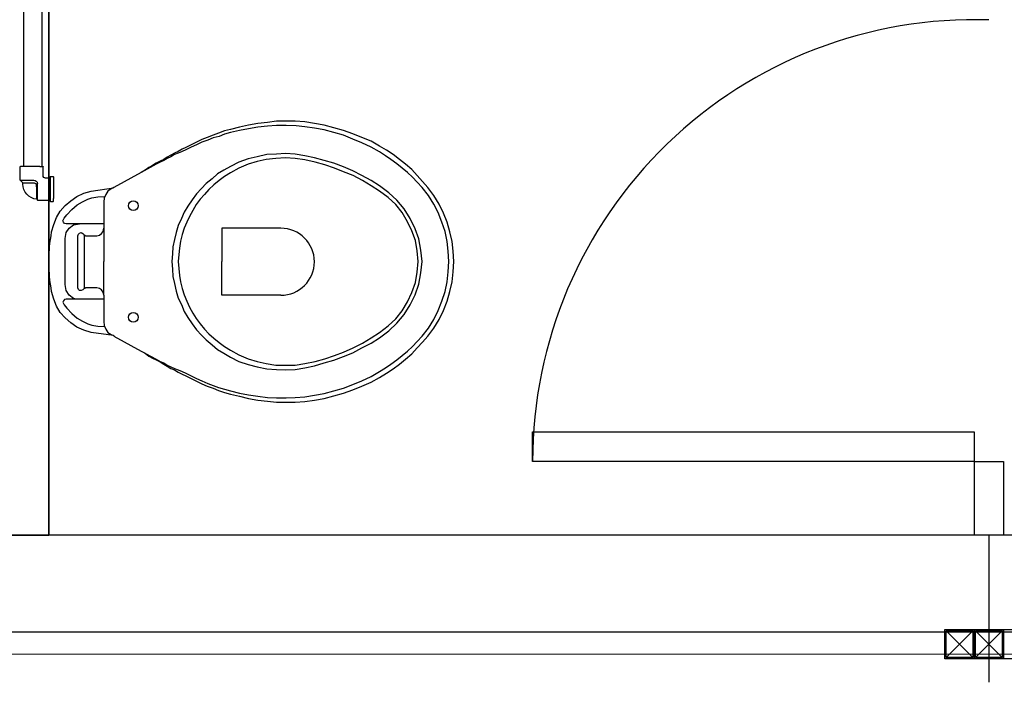
# Model space of a CAD drawing. Units: millimetres. Extents: x 142 to 2886, y 162 to 3777.
# Drawn here: x 161 to 163, y 175 to 176 of the extents above; entities that cross this region are included whole.
import ezdxf

# ---------------------------------------------------------------- set-up
doc = ezdxf.new("R2010")
doc.units = ezdxf.units.MM
for name, color, linetype in [('EQUIP', 7, 'Continuous'), ('EQUIP_I', 13, 'Continuous'), ('TIGRECAD', 2, 'Continuous')]:
    doc.layers.add(name, color=color, linetype=linetype)

# ---------------------------------------------------------------- blocks, each defined once
blk = doc.blocks.new('sanitario1')
at = {"layer": 'EQUIP'}
for points in [[(-10.06629808502111, -8.75330268262769), (-10.06629808502111, -8.75330268262769), (-10.06629808502111, -8.75330268262769), (-10.06629808502111, -8.75330268262769), (-10.06629808502111, -8.75330268262769), (-10.06629808502111, -8.75330268262769), (-9.628632950891188, -5.762590932728926), (-9.628632950891188, -5.762590932728926), (-9.336856194804568, -4.741372286422119), (-8.899191060671, -3.793097829136968), (-8.315637548497762, -2.990711749895126), (-7.659139847299229, -2.188325670656922), (-6.929697957079044, -1.53182796945839), (-6.054367688819183, -1.021218646303168), (-5.106093231534032, -0.6564977011948941), (-4.084874585227225, -0.3647209451082745), (-4.084874585227225, -0.3647209451082745), (-3.574265262072003, -0.2917767560866196), (-3.063655938920419, -0.2188325670649647), (-2.553046615768835, -0.1458883780433098), (-2.042437292613612, -0.0729441890216549), (-1.531827969462028, -0.0729441890216549), (-1.021218646306806, 0), (-0.5106093231552223, 0), (0, 0), (0, 0), (0.5106093231515842, 0), (1.021218646306806, 0), (1.53182796945839, -0.0729441890216549), (1.96949310358832, -0.0729441890216549), (2.480102426743542, -0.1458883780433098), (2.990711749895126, -0.2188325670649647), (3.501321073050348, -0.2917767560866196), (4.011930396201933, -0.3647209451082745), (4.011930396201933, -0.3647209451082745), (5.033149042508738, -0.6564977011948941), (5.981423499793892, -1.021218646303168), (6.856753768057388, -1.53182796945839), (7.586195658273937, -2.188325670656922), (8.242693359472469, -2.990711749895126), (8.826246871649346, -3.793097829136968), (9.263912005779275, -4.741372286422119), (9.555688761865895, -5.762590932728926), (9.993353895999462, -8.75330268262769), (9.993353895999462, -8.75330268262769), (9.993353895999462, -8.75330268262769), (9.993353895999462, -8.75330268262769), (9.993353895999462, -8.75330268262769), (10.06629808502111, -8.75330268262769)], [(-4.595483908378809, -7.440307280230626), (-8.169749170450812, -7.440307280230626), (-8.169749170450812, -7.440307280230626), (-8.680358493606036, -7.513251469252281), (-9.190967816757619, -7.732084036317246), (-9.628632950891188, -8.023860792407504), (-9.920409706977805, -8.461525926541071), (-10.06629808502111, -8.75330268262769), (-10.06629808502111, -8.75330268262769), (-10.06629808502111, -8.826246871649346), (-10.06629808502111, -8.826246871649346), (-10.06629808502111, -8.826246871649346), (-10.13924227404277, -8.826246871649346), (-12.18167956665638, -12.54640051176466), (-12.18167956665638, -12.54640051176466), (-12.473456322743, -13.05700983491988), (-12.83817726785492, -13.56761915807146), (-13.12995402394153, -14.07822848122305), (-13.3487865910065, -14.58883780437463), (-13.3487865910065, -14.58883780437463), (-13.64056334709312, -15.09944712752985), (-13.93234010318338, -15.61005645068508), (-14.22411685927, -16.04772158481501), (-14.51589361535662, -16.55833090796659), (-14.73472618242158, -17.06894023112181), (-15.02650293851184, -17.57954955427704), (-15.31827969459846, -18.09015887742862), (-15.53711226166342, -18.6007682005802), (-15.53711226166342, -18.6007682005802), (-15.9018332067717, -19.33021009080039), (-16.26655415188361, -20.05965198102058), (-16.63127509699188, -20.78909387123713), (-16.9230518530785, -21.51853576145732), (-17.21482860916876, -22.32092184069916), (-17.50660536525538, -23.05036373091571), (-17.798382121342, -23.85274981015755), (-18.01721468840696, -24.65513588939939), (-18.01721468840696, -24.65513588939939), (-18.30899144449358, -25.89518710276752), (-18.60076820058384, -27.13523831614293), (-18.81960076764881, -28.3752895295147), (-18.96548914569212, -29.68828493190813), (-19.11137752373543, -30.9283361452799), (-19.11137752373543, -32.24133154767333), (-19.11137752373543, -33.48138276104874), (-19.03843333471377, -34.79437816343852), (-19.03843333471377, -34.79437816343852), (-18.81960076764881, -36.10737356583559), (-18.60076820058384, -37.42036896822901), (-18.23604725547193, -38.73336437062244), (-17.87132631036365, -40.0463597730195), (-17.43366117623373, -41.28641098638764), (-16.9230518530785, -42.52646219976305), (-16.41244252992692, -43.76651341313118), (-15.75594482872839, -44.93362043748493), (-15.75594482872839, -44.93362043748493), (-15.17239131655515, -45.88189489476643), (-14.58883780437827, -46.75722516302994), (-13.93234010318338, -47.63255543129344), (-13.27584240198484, -48.43494151053164), (-12.54640051176466, -49.31027177879878), (-11.74401443252645, -50.03971366901533), (-10.94162835328461, -50.76915555923553), (-10.13924227404277, -51.4985974494557), (-10.13924227404277, -51.4985974494557), (-9.04507943871431, -52.3009835286939), (-7.877972414364193, -53.03042541891409), (-6.637921200992423, -53.61397893109096), (-5.397869987620652, -54.12458825424256), (-4.084874585227225, -54.48930919935083), (-2.771879182833799, -54.78108595543744), (-1.38593959141508, -54.92697433348076), (0, -54.9999185225024), (0, -54.9999185225024), (1.38593959141508, -54.92697433348076), (2.698934993808506, -54.78108595543744), (4.011930396201933, -54.48930919935083), (5.324925798595358, -54.12458825424256), (6.564977011970768, -53.61397893109096), (7.805028225342539, -53.03042541891409), (8.972135249692654, -52.3009835286939), (10.06629808502111, -51.4985974494557), (10.06629808502111, -51.4985974494557), (10.86868416425932, -50.76915555923553), (11.67107024350116, -50.03971366901533), (12.473456322743, -49.31027177879878), (13.20289821295955, -48.43494151053164), (13.85939591415808, -47.63255543129344), (14.51589361535662, -46.75722516302994), (15.09944712752985, -45.88189489476643), (15.68300063970673, -44.93362043748493), (15.68300063970673, -44.93362043748493), (16.33949834090163, -43.76651341313118), (16.85010766405685, -42.52646219976305), (17.36071698720843, -41.28641098638764), (17.79838212133836, -40.0463597730195), (18.16310306645027, -38.73336437062244), (18.52782401155855, -37.42036896822901), (18.74665657862351, -36.10737356583559), (18.96548914569212, -34.79437816343852), (18.96548914569212, -34.79437816343852), (19.03843333471377, -33.48138276104874), (19.03843333471377, -32.24133154767333), (19.03843333471377, -30.9283361452799), (18.89254495666682, -29.68828493190813), (18.74665657862351, -28.3752895295147), (18.52782401155855, -27.13523831614293), (18.23604725547193, -25.89518710277116), (17.94427049938531, -24.65513588939939), (17.94427049938531, -24.65513588939939), (17.72543793231671, -23.85274981015755), (17.43366117623009, -23.05036373091571), (17.14188442014347, -22.32092184069916), (16.85010766405685, -21.51853576145732), (16.55833090796659, -20.78909387123713), (16.19360996285832, -20.05965198102058), (15.82888901775004, -19.33021009080039), (15.46416807263813, -18.6007682005802), (15.46416807263813, -18.6007682005802), (15.24533550557316, -18.09015887742862), (14.95355874948655, -17.57954955427704), (14.73472618242158, -17.06894023112181), (14.44294942633496, -16.55833090796659), (14.1511726702447, -16.04772158481501), (13.85939591415808, -15.61005645068508), (13.64056334709312, -15.09944712752985), (13.3487865910065, -14.58883780437463), (13.3487865910065, -14.58883780437463), (13.05700983491624, -14.07822848122305), (12.76523307882962, -13.56761915807146), (12.40051213372135, -13.05700983491988), (12.10873537763109, -12.54640051176466), (10.06629808502111, -8.826246871649346), (10.06629808502111, -8.826246871649346), (10.06629808502111, -8.826246871649346), (10.06629808502111, -8.826246871649346), (10.06629808502111, -8.826246871649346), (10.06629808502111, -8.75330268262769), (9.847465517952514, -8.461525926541071), (9.847465517952514, -8.461525926541071), (9.555688761865895, -8.023860792407504), (9.118023627735964, -7.732084036317246), (8.607414304580741, -7.513251469252281), (8.096804981429157, -7.440307280230626), (4.522539719357155, -7.440307280230626)], [(-4.595483908378809, -7.440307280230626), (0, -7.440307280230626)], [(4.522539719357155, -7.440307280230626), (0, -7.440307280230626)]]:
    blk.add_lwpolyline(points, dxfattribs=at)
at = {"layer": 'EQUIP_I'}
for points in [[(-5.106093231534032, -7.440307280230626), (-5.106093231534032, -4.15781877424888), (-5.106093231534032, -2.334214048700232), (-5.106093231534032, -2.334214048700232), (-5.179037420555686, -2.115381481635267), (-5.324925798598997, -1.969493103591958), (-5.543758365663961, -1.896548914570303), (-5.897212739968381, -2.069963588954124), (-5.897212739968381, -2.069963588954124), (-6.35274581982594, -2.455093409123946), (-7.053566427468468, -3.120319553701846), (-7.684305184418918, -3.855570829739008)], [(-5.106093231534032, -3.75662573462614), (-5.033149042512377, -3.355432695007039), (-4.595483908378809, -2.771879182830161), (-3.938986207183916, -2.334214048700232), (-3.136600127942074, -2.188325670656922), (0, -2.188325670656922), (3.136600127942074, -2.188325670656922), (3.136600127942074, -2.188325670656922), (3.938986207180278, -2.334214048700232), (4.522539719357155, -2.771879182830161), (4.960204853487084, -3.355432695007039), (5.106093231530394, -4.15781877424888)], [(5.106093231530394, -7.440307280230626), (5.106093231530394, -4.15781877424888), (5.106093231530394, -2.334214048700232), (5.106093231530394, -2.334214048700232), (5.179037420552048, -2.115381481635267), (5.324925798595358, -1.969493103591958), (5.543758365663961, -1.896548914570303), (5.897212739964742, -2.069963588954124), (5.897212739964742, -2.069963588954124), (6.35274581982594, -2.455093409123946), (7.053566427468468, -3.120319553701846), (7.684305184415279, -3.855570829739008)], [(-7.684305184418918, -3.855570829739008), (-8.104796288575017, -4.555809540048358), (-8.455205542042677, -5.291058715374674), (-8.630411219128291, -5.851249263476348), (-8.770574920516083, -6.656523570258286), (-8.826246871649346, -7.586195658273937)], [(-4.595483908378809, -7.440307280230626), (-4.595483908378809, -7.440307280230626), (-4.15781877424888, -7.367363091208973), (-3.866042018162261, -7.148530524144008), (-3.647209451093658, -6.856753768057388), (-3.574265262072003, -6.492032822949112), (-3.574265262072003, -5.179037420552048), (-3.574265262072003, -5.179037420552048), (-3.574265262072003, -5.033149042508738), (-3.647209451093658, -4.887260664465429), (-3.720153640118951, -4.741372286422119), (-3.866042018162261, -4.595483908378809), (-3.866042018162261, -4.595483908378809), (-3.938986207183916, -4.376651341313845), (-3.938986207183916, -4.15781877424888), (-3.793097829140606, -4.011930396205571), (-3.574265262072003, -3.938986207183916), (0, -3.938986207183916), (3.501321073050348, -3.938986207183916), (3.501321073050348, -3.938986207183916), (3.720153640115313, -4.011930396205571), (3.866042018158623, -4.15781877424888), (3.938986207180278, -4.376651341313845), (3.793097829136968, -4.595483908378809), (3.793097829136968, -4.595483908378809), (3.647209451093658, -4.741372286422119), (3.574265262072003, -4.887260664465429), (3.501321073050348, -5.033149042508738), (3.501321073050348, -5.179037420552048), (3.501321073050348, -6.492032822949112), (3.501321073050348, -6.492032822949112), (3.574265262072003, -6.856753768057388), (3.793097829136968, -7.148530524144008), (4.084874585223587, -7.367363091208973), (4.522539719357155, -7.440307280230626)], [(7.684305184415279, -3.855570829739008), (8.104796288575017, -4.555809540048358), (8.455205542039037, -5.291058715374674), (8.630411219128291, -5.851249263476348), (8.770574920512443, -6.656523570258286), (8.826246871649346, -7.586195658273937)], [(-3.683681545608123, -4.814316475443773), (0, -4.814316475443773), (3.610737356582831, -4.814316475443773)], [(-12.18167956665638, -12.54640051176466), (-13.27584240198484, -14.58883780437463), (-13.27584240198484, -14.58883780437463), (-13.56761915807146, -15.09944712752985), (-13.78645172513643, -15.61005645068508), (-14.07822848122669, -16.04772158481501), (-14.29706104829165, -16.55833090796659), (-14.51589361535662, -17.06894023112181), (-14.73472618242158, -17.57954955427704), (-14.95355874949018, -18.09015887742862), (-15.17239131655515, -18.6007682005802), (-15.17239131655515, -18.6007682005802), (-15.53711226166342, -19.33021009080039), (-15.9018332067717, -20.05965198102058), (-16.19360996286195, -20.78909387123713), (-16.55833090797023, -21.59147995047897), (-16.85010766405685, -22.32092184069916), (-17.09492313715964, -23.03449932638614), (-17.36071698721207, -23.85274981015755), (-17.57954955427704, -24.65513588939939), (-17.57954955427704, -24.65513588939939), (-17.87132631036365, -25.89518710276752), (-18.09015887742862, -27.13523831614293), (-18.30899144449358, -28.3752895295147), (-18.45487982254053, -29.68828493190813), (-18.52782401156219, -30.9283361452799), (-18.52782401156219, -32.24133154767333), (-18.45487982254053, -33.48138276104874), (-18.38193563351888, -34.79437816343852), (-18.38193563351888, -34.79437816343852), (-18.16310306645027, -36.10737356583559), (-17.94427049938531, -37.42036896822901), (-17.57954955427704, -38.73336437062244), (-17.21482860916876, -40.0463597730195), (-16.70421928601354, -41.28641098638764), (-16.19360996286195, -42.52646219976305), (-15.61005645068508, -43.76651341313118), (-14.95355874949018, -44.93362043748493), (-14.95355874949018, -44.93362043748493), (-14.44294942633496, -45.73600651672314), (-13.93234010318338, -46.46544840694332), (-13.3487865910065, -47.26783448618516), (-12.76523307883326, -47.99727637640171), (-12.18167956665638, -48.72671826662189), (-11.52518186545785, -49.38321596782043), (-10.86868416426296, -50.03971366901533), (-10.13924227404277, -50.69621137021022), (-10.13924227404277, -50.69621137021022), (-9.04507943871431, -51.57154163847736), (-7.877972414364193, -52.3009835286939), (-6.637921200992423, -52.88453704086714), (-5.397869987620652, -53.39514636402237), (-4.084874585227225, -53.83281149815593), (-2.771879182833799, -54.12458825424256), (-1.38593959141508, -54.27047663228586), (0, -54.3434208213075), (0, -54.3434208213075), (1.38593959141508, -54.27047663228586), (2.698934993808506, -54.12458825424256), (4.084874585223587, -53.83281149815593), (5.324925798595358, -53.39514636402237), (6.637921200992423, -52.88453704086714), (7.805028225342539, -52.3009835286939), (8.972135249692654, -51.57154163847736), (10.06629808502111, -50.69621137021022), (10.06629808502111, -50.69621137021022), (10.79573997523766, -50.03971366901533), (11.4522376764362, -49.38321596782043), (12.10873537763109, -48.72671826662189), (12.69228888980797, -47.99727637640171), (13.27584240198484, -47.26783448618516), (13.85939591415808, -46.46544840694332), (14.37000523730967, -45.73600651672314), (14.88061456046489, -44.93362043748493), (14.88061456046489, -44.93362043748493), (15.53711226165978, -43.76651341313118), (16.12066577383666, -42.52646219976305), (16.63127509698824, -41.28641098638764), (17.14188442014347, -40.0463597730195), (17.50660536525174, -38.73336437062244), (17.87132631036365, -37.42036896822901), (18.09015887742862, -36.10737356583559), (18.30899144449358, -34.79437816343852), (18.30899144449358, -34.79437816343852), (18.41724151707603, -33.57891753512013), (18.45487982253689, -32.24133154767333), (18.45487982253689, -30.9283361452799), (18.38193563351524, -29.68828493190813), (18.23604725547193, -28.3752895295147), (18.01721468840696, -27.13523831614293), (17.79838212133836, -25.89518710277116), (17.50660536525174, -24.65513588939939), (17.50660536525174, -24.65513588939939), (17.28777279818678, -23.85274981015755), (16.99599604210016, -23.12330791993736), (16.77716347503519, -22.32092184069916), (16.48538671894494, -21.59147995047897), (16.19360996285832, -20.78909387123713), (15.82888901775004, -20.05965198102058), (15.53711226165978, -19.33021009080039), (15.17239131655151, -18.6007682005802), (15.17239131655151, -18.6007682005802), (14.95355874948655, -18.09015887742862), (14.73472618242158, -17.57954955427704), (14.51589361535662, -17.06894023112181), (14.22411685926636, -16.55833090796659), (14.00528429220139, -16.04772158481501), (13.71350753611477, -15.61005645068508), (13.49467496904981, -15.09944712752985), (13.20289821295955, -14.58883780437463), (12.10873537763109, -12.54640051176466)], [(12.91112145687293, -24.65513588939939), (12.91112145687293, -24.65513588939939), (12.40051213372135, -23.77980562113589), (11.88990281056613, -22.9044753528724), (11.23340510937123, -22.17503346265585), (10.5769074081727, -21.37264738341037), (9.920409706977805, -20.71614968221547), (9.190967816757619, -20.05965198102058), (8.388581737515777, -19.4760984688437), (7.513251469252281, -18.89254495666682), (6.710865390014077, -18.38193563351524), (5.835535121750581, -18.01721468840696), (4.887260664465429, -17.57954955427704), (3.938986207180278, -17.28777279818678), (2.990711749895126, -17.06894023112181), (1.96949310358832, -16.85010766405321), (1.021218646306806, -16.77716347503156), (0, -16.7042192860099), (0, -16.7042192860099), (-1.021218646306806, -16.77716347503156), (-2.042437292613612, -16.85010766405321), (-2.990711749898764, -17.06894023112181), (-4.011930396205571, -17.28777279818678), (-4.960204853490722, -17.57954955427704), (-5.835535121750581, -18.01721468840696), (-6.783809579035733, -18.38193563351524), (-7.586195658277575, -18.89254495666682), (-8.461525926541071, -19.4760984688437), (-9.263912005779275, -20.05965198102058), (-9.993353895999462, -20.71614968221547), (-10.64985159719799, -21.37264738341037), (-11.30634929839289, -22.17503346265585), (-11.96284699959142, -22.9044753528724), (-12.473456322743, -23.77980562113589), (-12.98406564589823, -24.65513588939939), (-12.98406564589823, -24.65513588939939), (-13.56761915807146, -25.82224291374587), (-14.00528429220503, -27.06229412712128), (-14.29706104829165, -28.30234534049305), (-14.58883780437827, -29.61534074288648), (-14.66178199339992, -30.9283361452799), (-14.73472618242158, -32.16838735865167), (-14.66178199339992, -33.48138276104874), (-14.44294942633496, -34.79437816343852), (-14.44294942633496, -34.79437816343852), (-14.15117267024834, -36.10737356583559), (-13.78645172513643, -37.42036896822901), (-13.42173078002815, -38.73336437062244), (-12.91112145687657, -40.0463597730195), (-12.40051213372135, -41.28641098638764), (-11.74401443252645, -42.52646219976305), (-11.08751673132792, -43.76651341313118), (-10.35807484110773, -44.93362043748493), (-10.35807484110773, -44.93362043748493), (-9.409800383826223, -46.17367165085306), (-8.388581737519416, -47.26783448618516), (-7.221474713169299, -48.28905313248833), (-5.908479310772236, -49.09143921173381), (-4.522539719357155, -49.74793691292871), (-3.063655938920419, -50.25854623608029), (-1.531827969462028, -50.55032299216691), (0, -50.69621137021022), (0, -50.69621137021022), (1.53182796945839, -50.55032299216691), (3.063655938916781, -50.25854623608029), (4.4495955303355, -49.74793691292871), (5.835535121750581, -49.09143921173381), (7.148530524144008, -48.28905313248833), (8.315637548494122, -47.26783448618516), (9.33685619480093, -46.17367165085306), (10.28513065208608, -44.93362043748493), (10.28513065208608, -44.93362043748493), (11.01457254230627, -43.76651341313118), (11.67107024350116, -42.52646219976305), (12.32756794469969, -41.28641098638764), (12.83817726785128, -40.0463597730195), (13.3487865910065, -38.73336437062244), (13.71350753611477, -37.42036896822901), (14.07822848122305, -36.10737356583559), (14.37000523730967, -34.79437816343852), (14.37000523730967, -34.79437816343852), (14.58883780437827, -33.48138276104874), (14.66178199339992, -32.16838735865167), (14.58883780437827, -30.9283361452799), (14.51589361535662, -29.61534074288648), (14.22411685926636, -28.30234534049305), (13.93234010317974, -27.06229412712128), (13.49467496904981, -25.82224291374587), (12.91112145687293, -24.65513588939939)], [(12.03579118860943, -24.65513588939939), (12.03579118860943, -24.65513588939939), (11.52518186545785, -23.85274981015755), (11.01457254230627, -23.12330791993736), (10.43101903012939, -22.39386602972081), (9.77452132893086, -21.73736832852228), (9.118023627735964, -21.1538148163454), (8.461525926537433, -20.57026130417217), (7.732084036320884, -19.98670779199892), (6.929697957079044, -19.54904265786536), (6.1273118778372, -19.11137752373179), (5.324925798595358, -18.74665657862351), (4.522539719357155, -18.38193563351524), (3.647209451093658, -18.09015887742862), (2.771879182830161, -17.87132631036365), (1.82360472554501, -17.72543793232034), (0.9482744572851516, -17.65249374329869), (0, -17.57954955427704), (0, -17.57954955427704), (-0.9482744572851516, -17.65249374329869), (-1.896548914570303, -17.72543793232034), (-2.771879182833799, -17.87132631036365), (-3.647209451093658, -18.09015887742862), (-4.522539719357155, -18.38193563351524), (-5.397869987620652, -18.74665657862351), (-6.200256066862493, -19.11137752373179), (-7.002642146100698, -19.54904265786536), (-7.732084036320884, -19.98670779199892), (-8.461525926541071, -20.57026130417217), (-9.190967816757619, -21.1538148163454), (-9.847465517956152, -21.73736832852228), (-10.43101903012939, -22.39386602972081), (-11.01457254230627, -23.12330791993736), (-11.52518186545785, -23.85274981015755), (-12.03579118861307, -24.65513588939939), (-12.03579118861307, -24.65513588939939), (-12.69228888980797, -25.82224291374587), (-13.20289821296319, -27.06229412712128), (-13.56761915807146, -28.30234534049305), (-13.85939591416172, -29.54239655386482), (-14.07822848122669, -30.85539195625825), (-14.07822848122669, -32.16838735865167), (-14.07822848122669, -33.48138276104874), (-13.85939591416172, -34.79437816343852), (-13.85939591416172, -34.79437816343852), (-13.56761915807146, -36.18031775485724), (-13.20289821296319, -37.49331315725067), (-12.76523307883326, -38.8063085596441), (-12.32756794469969, -40.0463597730195), (-11.74401443252645, -41.35935517540929), (-11.08751673132792, -42.59940638878471), (-10.35807484110773, -43.76651341313118), (-9.628632950891188, -44.93362043748493), (-9.628632950891188, -44.93362043748493), (-8.75330268262769, -46.1007274618314), (-7.805028225342539, -47.12194610814186), (-6.710865390014077, -47.99727637640171), (-5.470814176642307, -48.72671826662189), (-4.230762963270535, -49.31027177879878), (-2.844823371855454, -49.82088110195036), (-1.458883780440373, -50.03971366901533), (0, -50.18560204705863), (0, -50.18560204705863), (1.458883780436735, -50.03971366901533), (2.844823371851816, -49.82088110195036), (4.157818774245242, -49.31027177879878), (5.397869987620652, -48.72671826662189), (6.637921200992423, -47.99727637640171), (7.732084036320884, -47.12194610814186), (8.680358493602398, -46.1007274618314), (9.555688761865895, -44.93362043748493), (9.555688761865895, -44.93362043748493), (10.28513065208608, -43.76651341313118), (11.01457254230627, -42.59940638878471), (11.67107024350116, -41.35935517540929), (12.18167956665638, -40.0463597730195), (12.69228888980797, -38.8063085596441), (13.1299540239379, -37.49331315725067), (13.49467496904981, -36.18031775485724), (13.78645172513643, -34.79437816343852), (13.78645172513643, -34.79437816343852), (14.00528429220139, -33.48138276104874), (14.07822848122305, -32.16838735865167), (14.00528429220139, -30.85539195625825), (13.85939591415808, -29.54239655386482), (13.56761915807146, -28.30234534049305), (13.20289821295955, -27.06229412712128), (12.69228888980797, -25.82224291374587), (12.03579118860943, -24.65513588939939)], [(-4.595483908378809, -31.51188965745678), (-4.595483908378809, -23.48802886504564), (0, -23.48802886504564)], [(4.522539719357155, -31.51188965745678), (4.522539719357155, -23.48802886504564), (0, -23.48802886504564)]]:
    blk.add_lwpolyline(points, dxfattribs=at)
for centre in [(-7.579181358021742, -11.46776694260188), (7.579181358021742, -11.46776694260188)]:
    blk.add_circle(centre, 0.6720269673641124, dxfattribs=at)
blk.add_arc((-0.0364720945108275, -31.51188965745678), 4.559011813868142, 180, 0, dxfattribs=at)
blk = doc.blocks.new('35227822p')
at = {"layer": 'TIGRECAD', "linetype": 'Continuous'}
for p, q in [((13.61756000000002, 27.81755), (16, 30.19999999999998)), ((13.61756000000002, 27.81755), (13.61756000000002, -1.42e-14)), ((16, 30.19999999999998), (16, -1.42e-14)), ((16, 30.19999999999998), (47.19999999999998, 30.19999999999998)), ((51, 33.99999999999999), (47.19999999999998, 30.19999999999998)), ((47.19999999999998, -30.2), (47.19999999999998, 30.19999999999998)), ((51, 33.99999999999999), (51, -33.99999999999999)), ((51, 33.99999999999999), (58, 33.99999999999999)), ((59, 32.99999999999999), (59, 25.99999999999999)), ((13.60146999999995, 0.0837499999999949), (13.24897999999996, -10.01009)), ((59, -25.99999999999999), (59, 25.99999999999999)), ((-31.5, -23.99999999999999), (-23.89999999999998, -16.39999999999999)), ((-31.5, -23.99999999999999), (5.518730000000005, -23.99999999999999)), ((-31.5, -23.99999999999999), (-31.5, -59.99999999999999)), ((-23.89999999999998, -13.39999999999999), (-23.89999999999998, -16.39999999999999)), ((-23.89999999999998, -16.39999999999999), (6.275619999999947, -16.39999999999999)), ((16, -1.42e-14), (15.48068, -14.87156)), ((59, -32.99999999999999), (59, -25.99999999999999)), ((31.5, -34.2), (31.5, -59.99999999999999)), ((35.5, -30.2), (47.19999999999998, -30.2)), ((51, -33.99999999999999), (47.19999999999998, -30.2)), ((51, -33.99999999999999), (58, -33.99999999999999)), ((-22, -60.99999999999998), (-30.5, -60.99999999999998)), ((22, -60.99999999999998), (-22, -60.99999999999998)), ((22, -60.99999999999998), (30.5, -60.99999999999998))]:
    blk.add_line(p, q, dxfattribs=at)
for centre, radius, start, end in [((17.50000247471723, -13.40000506258381), 41.40000247471752, 95.38103630393483, 179.999992993607), ((57.99999999594889, 32.99999999594884), 1.000000004051116, 2.32113521e-07, 89.99999976788813), ((5.518732881058042, -13.99999960375554), 10.00000039624486, 269.999983492754, 354.9999831238657), ((6.275618425432127, -9.400001450900149), 6.999998549100019, 270.0000128880156, 355.0000125191277), ((35.50000001620452, -34.2000000162045), 4.000000016204495, 90.0000002321127, 179.9999997678877), ((57.99999999594889, -32.99999999594887), 1.000000004051116, 270.0000002321119, 359.9999997678881), ((-30.49999999594888, -59.99999999594887), 1.000000004051116, 180.0000002321119, 269.9999997678881), ((30.49999999594888, -59.99999999594887), 1.000000004051116, 270.0000002321119, 359.9999997678881)]:
    blk.add_arc(centre, radius, start, end, dxfattribs=at)

msp = doc.modelspace()

# ---------------------------------------------------------------- linework, layer by layer
for p, q in [((161.3768651721314, 176.8009137957655), (161.3768651721317, 174.9609137957655)), ((161.3768651721314, 174.9609137957652), (161.3768651721314, 176.6009137957655)), ((162.634130750934, 175.0609137957653), (162.634130750934, 174.9609137957653)), ((162.634130750934, 175.0609137957652), (162.674130750934, 175.0609137957652)), ((162.674130750934, 175.0609137957652), (162.674130750934, 174.9609137957653)), ((176.2995995933287, 174.9609137957652), (159.8995995933287, 174.9609137957653)), ((176.2995995933287, 174.9609137957652), (159.8995995933287, 174.9609137957653)), ((161.1768651721313, 174.9609137957653), (161.3768651721317, 174.9609137957655)), ((162.654130750934, 174.9609137957653), (162.654130750934, 174.7609137957653)), ((162.6541307509341, 174.9609137957653), (162.6541307509341, 174.9609137957653)), ((162.654130750934, 174.9609137957653), (162.6541307509341, 174.9609137957653)), ((143.4996091499034, 174.8259137966786), (176.2996091499034, 174.8321637966786)), ((162.5960307509341, 174.8308287719917), (162.632230750934, 174.7946287719918)), ((162.5960307509341, 174.7946287719918), (162.632230750934, 174.8308287719917)), ((162.6360307509341, 174.8308287719917), (162.6722307509341, 174.7946287719918)), ((162.6360307509341, 174.7946287719918), (162.6722307509341, 174.8308287719917)), ((162.6541307509341, 174.8277287719918), (162.6541307509341, 174.7977287719917)), ((143.4996091499034, 174.7959137966786), (176.2996091499034, 174.8021637966785))]:
    msp.add_line(p, q)
for points in [[(162.6341307509338, 175.1009137957655), (162.6341307509338, 175.0609137957656), (162.0341307509337, 175.0609137957655), (162.0341307509337, 175.1009137957653)], [(162.5941307509341, 174.8327287719918), (162.634130750934, 174.8327287719918), (162.634130750934, 174.7927287719917), (162.5941307509341, 174.7927287719917)], [(162.5960307509341, 174.8308287719917), (162.632230750934, 174.8308287719917), (162.632230750934, 174.7946287719918), (162.5960307509341, 174.7946287719918)], [(162.634130750934, 174.8327287719918), (162.674130750934, 174.8327287719918), (162.674130750934, 174.7927287719917), (162.634130750934, 174.7927287719917)], [(162.6360307509341, 174.8308287719917), (162.6722307509341, 174.8308287719917), (162.6722307509341, 174.7946287719918), (162.6360307509341, 174.7946287719918)], [(162.674130750934, 174.8327287719918), (162.714130750934, 174.8327287719918), (162.714130750934, 174.7927287719917), (162.674130750934, 174.7927287719917)]]:
    msp.add_lwpolyline(points, close=True)
msp.add_arc((162.6341307509323, 175.0609137957652), 0.5999999999986539, 88.0897868279073, 180)
at = {"layer": 'TIGRECAD'}
for p, q in [((161.3421119598149, 176.2705320005163), (161.342293675485, 175.4620617176011)), ((161.3672129289881, 176.2705320005163), (161.3672129289891, 175.4614763225653))]:
    msp.add_line(p, q, dxfattribs=at)

# ---------------------------------------------------------------- block references
at = {"xscale": 0.01000000000000512, "yscale": 0.01000000000000512, "zscale": 0.01000000000000512, "rotation": 90}
msp.add_blockref('sanitario1', (161.3768651721315, 175.3324915890895), dxfattribs=at)
at = {"layer": 'TIGRECAD', "xscale": -0.0004999999999881766, "yscale": 0.0005000000000023874, "zscale": 0.0005, "rotation": 180}
msp.add_blockref('35227822p', (161.3534790511094, 175.4309763225651), dxfattribs=at)

doc.saveas('drawing.dxf')
